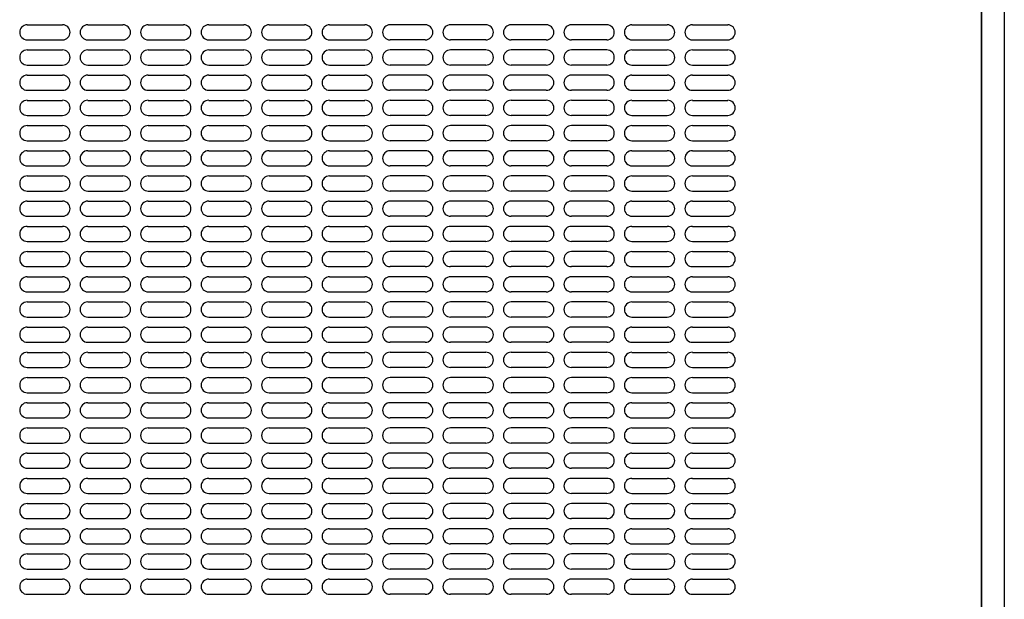
# Model space of a CAD drawing. Units: inches. Extents: x -7 to 94, y -5 to 168.
# Drawn here: x 13 to 25, y 54 to 62 of the extents above; entities that cross this region are included whole.
import ezdxf

# ---------------------------------------------------------------- set-up
doc = ezdxf.new("R2010")
doc.units = ezdxf.units.IN
doc.header["$MEASUREMENT"] = 0

msp = doc.modelspace()

# ---------------------------------------------------------------- linework, layer by layer
for p, q in [((25, 131.047), (25, 41.047)), ((24.719, 125), (24.719, 47.094)), ((24.719, 47.083), (24.719, 124.989)), ((12.882, 61.438), (13.319, 61.438)), ((13.632, 61.438), (14.069, 61.438)), ((14.382, 61.438), (14.819, 61.438)), ((15.132, 61.438), (15.569, 61.438)), ((15.882, 61.438), (16.319, 61.438)), ((16.632, 61.438), (17.069, 61.438)), ((17.819, 61.438), (17.382, 61.438)), ((18.569, 61.438), (18.132, 61.438)), ((19.319, 61.438), (18.882, 61.438)), ((20.069, 61.438), (19.632, 61.438)), ((20.382, 61.438), (20.819, 61.438)), ((21.132, 61.438), (21.569, 61.438)), ((12.882, 61.25), (13.319, 61.25)), ((13.632, 61.25), (14.069, 61.25)), ((14.382, 61.25), (14.819, 61.25)), ((15.132, 61.25), (15.569, 61.25)), ((15.882, 61.25), (16.319, 61.25)), ((16.632, 61.25), (17.069, 61.25)), ((17.819, 61.25), (17.382, 61.25)), ((18.569, 61.25), (18.132, 61.25)), ((19.319, 61.25), (18.882, 61.25)), ((20.069, 61.25), (19.632, 61.25)), ((20.382, 61.25), (20.819, 61.25)), ((21.132, 61.25), (21.569, 61.25)), ((12.882, 61.125), (13.319, 61.125)), ((13.632, 61.125), (14.069, 61.125)), ((14.382, 61.125), (14.819, 61.125)), ((15.132, 61.125), (15.569, 61.125)), ((15.882, 61.125), (16.319, 61.125)), ((16.632, 61.125), (17.069, 61.125)), ((17.819, 61.125), (17.382, 61.125)), ((18.569, 61.125), (18.132, 61.125)), ((19.319, 61.125), (18.882, 61.125)), ((20.069, 61.125), (19.632, 61.125)), ((20.382, 61.125), (20.819, 61.125)), ((21.132, 61.125), (21.569, 61.125)), ((12.882, 60.938), (13.319, 60.938)), ((13.632, 60.938), (14.069, 60.938)), ((14.382, 60.938), (14.819, 60.938)), ((15.132, 60.938), (15.569, 60.938)), ((15.882, 60.938), (16.319, 60.938)), ((16.632, 60.938), (17.069, 60.938)), ((17.819, 60.938), (17.382, 60.938)), ((18.569, 60.938), (18.132, 60.938)), ((19.319, 60.938), (18.882, 60.938)), ((20.069, 60.938), (19.632, 60.938)), ((20.382, 60.938), (20.819, 60.938)), ((21.132, 60.938), (21.569, 60.938)), ((12.882, 60.813), (13.319, 60.813)), ((13.632, 60.813), (14.069, 60.813)), ((14.382, 60.813), (14.819, 60.813)), ((15.132, 60.813), (15.569, 60.813)), ((15.882, 60.813), (16.319, 60.813)), ((16.632, 60.813), (17.069, 60.813)), ((17.819, 60.813), (17.382, 60.813)), ((18.569, 60.813), (18.132, 60.813)), ((19.319, 60.813), (18.882, 60.813)), ((20.069, 60.813), (19.632, 60.813)), ((20.382, 60.813), (20.819, 60.813)), ((21.132, 60.813), (21.569, 60.813)), ((12.882, 60.625), (13.319, 60.625)), ((13.632, 60.625), (14.069, 60.625)), ((14.382, 60.625), (14.819, 60.625)), ((15.132, 60.625), (15.569, 60.625)), ((15.882, 60.625), (16.319, 60.625)), ((16.632, 60.625), (17.069, 60.625)), ((17.819, 60.625), (17.382, 60.625)), ((18.569, 60.625), (18.132, 60.625)), ((19.319, 60.625), (18.882, 60.625)), ((20.069, 60.625), (19.632, 60.625)), ((20.382, 60.625), (20.819, 60.625)), ((21.132, 60.625), (21.569, 60.625)), ((12.882, 60.5), (13.319, 60.5)), ((13.632, 60.5), (14.069, 60.5)), ((14.382, 60.5), (14.819, 60.5)), ((15.132, 60.5), (15.569, 60.5)), ((15.882, 60.5), (16.319, 60.5)), ((16.632, 60.5), (17.069, 60.5)), ((17.819, 60.5), (17.382, 60.5)), ((18.569, 60.5), (18.132, 60.5)), ((19.319, 60.5), (18.882, 60.5)), ((20.069, 60.5), (19.632, 60.5)), ((20.382, 60.5), (20.819, 60.5)), ((21.132, 60.5), (21.569, 60.5)), ((12.882, 60.313), (13.319, 60.313)), ((13.632, 60.313), (14.069, 60.313)), ((14.382, 60.313), (14.819, 60.313)), ((15.132, 60.313), (15.569, 60.313)), ((15.882, 60.313), (16.319, 60.313)), ((16.632, 60.313), (17.069, 60.313)), ((17.819, 60.313), (17.382, 60.313)), ((18.569, 60.313), (18.132, 60.313)), ((19.319, 60.313), (18.882, 60.313)), ((20.069, 60.313), (19.632, 60.313)), ((20.382, 60.313), (20.819, 60.313)), ((21.132, 60.313), (21.569, 60.313)), ((12.882, 60.188), (13.319, 60.188)), ((13.632, 60.188), (14.069, 60.188)), ((14.382, 60.188), (14.819, 60.188)), ((15.132, 60.188), (15.569, 60.188)), ((15.882, 60.188), (16.319, 60.188)), ((16.632, 60.188), (17.069, 60.188)), ((17.819, 60.188), (17.382, 60.188)), ((18.569, 60.188), (18.132, 60.188)), ((19.319, 60.188), (18.882, 60.188)), ((20.069, 60.188), (19.632, 60.188)), ((20.382, 60.188), (20.819, 60.188)), ((21.132, 60.188), (21.569, 60.188)), ((12.882, 60), (13.319, 60)), ((13.632, 60), (14.069, 60)), ((14.382, 60), (14.819, 60)), ((15.132, 60), (15.569, 60)), ((15.882, 60), (16.319, 60)), ((16.632, 60), (17.069, 60)), ((17.819, 60), (17.382, 60)), ((18.569, 60), (18.132, 60)), ((19.319, 60), (18.882, 60)), ((20.069, 60), (19.632, 60)), ((20.382, 60), (20.819, 60)), ((21.132, 60), (21.569, 60)), ((12.882, 59.875), (13.319, 59.875)), ((13.632, 59.875), (14.069, 59.875)), ((14.382, 59.875), (14.819, 59.875)), ((15.132, 59.875), (15.569, 59.875)), ((15.882, 59.875), (16.319, 59.875)), ((16.632, 59.875), (17.069, 59.875)), ((17.819, 59.875), (17.382, 59.875)), ((18.569, 59.875), (18.132, 59.875)), ((19.319, 59.875), (18.882, 59.875)), ((20.069, 59.875), (19.632, 59.875)), ((20.382, 59.875), (20.819, 59.875)), ((21.132, 59.875), (21.569, 59.875)), ((12.882, 59.688), (13.319, 59.688)), ((13.632, 59.688), (14.069, 59.688)), ((14.382, 59.688), (14.819, 59.688)), ((15.132, 59.688), (15.569, 59.688)), ((15.882, 59.688), (16.319, 59.688)), ((16.632, 59.688), (17.069, 59.688)), ((17.819, 59.688), (17.382, 59.688)), ((18.569, 59.688), (18.132, 59.688)), ((19.319, 59.688), (18.882, 59.688)), ((20.069, 59.688), (19.632, 59.688)), ((20.382, 59.688), (20.819, 59.688)), ((21.132, 59.688), (21.569, 59.688)), ((12.882, 59.563), (13.319, 59.563)), ((13.632, 59.563), (14.069, 59.563)), ((14.382, 59.563), (14.819, 59.563)), ((15.132, 59.563), (15.569, 59.563)), ((15.882, 59.563), (16.319, 59.563)), ((16.632, 59.563), (17.069, 59.563)), ((17.819, 59.563), (17.382, 59.563)), ((18.569, 59.563), (18.132, 59.563)), ((19.319, 59.563), (18.882, 59.563)), ((20.069, 59.563), (19.632, 59.563)), ((20.382, 59.563), (20.819, 59.563)), ((21.132, 59.563), (21.569, 59.563)), ((12.882, 59.375), (13.319, 59.375)), ((13.632, 59.375), (14.069, 59.375)), ((14.382, 59.375), (14.819, 59.375)), ((15.132, 59.375), (15.569, 59.375)), ((15.882, 59.375), (16.319, 59.375)), ((16.632, 59.375), (17.069, 59.375)), ((17.819, 59.375), (17.382, 59.375)), ((18.569, 59.375), (18.132, 59.375)), ((19.319, 59.375), (18.882, 59.375)), ((20.069, 59.375), (19.632, 59.375)), ((20.382, 59.375), (20.819, 59.375)), ((21.132, 59.375), (21.569, 59.375)), ((12.882, 59.25), (13.319, 59.25)), ((13.632, 59.25), (14.069, 59.25)), ((14.382, 59.25), (14.819, 59.25)), ((15.132, 59.25), (15.569, 59.25)), ((15.882, 59.25), (16.319, 59.25)), ((16.632, 59.25), (17.069, 59.25)), ((17.819, 59.25), (17.382, 59.25)), ((18.569, 59.25), (18.132, 59.25)), ((19.319, 59.25), (18.882, 59.25)), ((20.069, 59.25), (19.632, 59.25)), ((20.382, 59.25), (20.819, 59.25)), ((21.132, 59.25), (21.569, 59.25)), ((12.882, 59.063), (13.319, 59.063)), ((13.632, 59.063), (14.069, 59.063)), ((14.382, 59.063), (14.819, 59.063)), ((15.132, 59.063), (15.569, 59.063)), ((15.882, 59.063), (16.319, 59.063)), ((16.632, 59.063), (17.069, 59.063)), ((17.819, 59.063), (17.382, 59.063)), ((18.569, 59.063), (18.132, 59.063)), ((19.319, 59.063), (18.882, 59.063)), ((20.069, 59.063), (19.632, 59.063)), ((20.382, 59.063), (20.819, 59.063)), ((21.132, 59.063), (21.569, 59.063)), ((12.882, 58.938), (13.319, 58.938)), ((13.632, 58.938), (14.069, 58.938)), ((14.382, 58.938), (14.819, 58.938)), ((15.132, 58.938), (15.569, 58.938)), ((15.882, 58.938), (16.319, 58.938)), ((16.632, 58.938), (17.069, 58.938)), ((17.819, 58.938), (17.382, 58.938)), ((18.569, 58.938), (18.132, 58.938)), ((19.319, 58.938), (18.882, 58.938)), ((20.069, 58.938), (19.632, 58.938)), ((20.382, 58.938), (20.819, 58.938)), ((21.132, 58.938), (21.569, 58.938)), ((12.882, 58.75), (13.319, 58.75)), ((13.632, 58.75), (14.069, 58.75)), ((14.382, 58.75), (14.819, 58.75)), ((15.132, 58.75), (15.569, 58.75)), ((15.882, 58.75), (16.319, 58.75)), ((16.632, 58.75), (17.069, 58.75)), ((17.819, 58.75), (17.382, 58.75)), ((18.569, 58.75), (18.132, 58.75)), ((19.319, 58.75), (18.882, 58.75)), ((20.069, 58.75), (19.632, 58.75)), ((20.382, 58.75), (20.819, 58.75)), ((21.132, 58.75), (21.569, 58.75)), ((12.882, 58.625), (13.319, 58.625)), ((13.632, 58.625), (14.069, 58.625)), ((14.382, 58.625), (14.819, 58.625)), ((15.132, 58.625), (15.569, 58.625)), ((15.882, 58.625), (16.319, 58.625)), ((16.632, 58.625), (17.069, 58.625)), ((17.819, 58.625), (17.382, 58.625)), ((18.569, 58.625), (18.132, 58.625)), ((19.319, 58.625), (18.882, 58.625)), ((20.069, 58.625), (19.632, 58.625)), ((20.382, 58.625), (20.819, 58.625)), ((21.132, 58.625), (21.569, 58.625)), ((12.882, 58.438), (13.319, 58.438)), ((13.632, 58.438), (14.069, 58.438)), ((14.382, 58.438), (14.819, 58.438)), ((15.132, 58.438), (15.569, 58.438)), ((15.882, 58.438), (16.319, 58.438)), ((16.632, 58.438), (17.069, 58.438)), ((17.819, 58.438), (17.382, 58.438)), ((18.569, 58.438), (18.132, 58.438)), ((19.319, 58.438), (18.882, 58.438)), ((20.069, 58.438), (19.632, 58.438)), ((20.382, 58.438), (20.819, 58.438)), ((21.132, 58.438), (21.569, 58.438)), ((12.882, 58.313), (13.319, 58.313)), ((13.632, 58.313), (14.069, 58.313)), ((14.382, 58.313), (14.819, 58.313)), ((15.132, 58.313), (15.569, 58.313)), ((15.882, 58.313), (16.319, 58.313)), ((16.632, 58.313), (17.069, 58.313)), ((17.819, 58.313), (17.382, 58.313)), ((18.569, 58.313), (18.132, 58.313)), ((19.319, 58.313), (18.882, 58.313)), ((20.069, 58.313), (19.632, 58.313)), ((20.382, 58.313), (20.819, 58.313)), ((21.132, 58.313), (21.569, 58.313)), ((12.882, 58.125), (13.319, 58.125)), ((13.632, 58.125), (14.069, 58.125)), ((14.382, 58.125), (14.819, 58.125)), ((15.132, 58.125), (15.569, 58.125)), ((15.882, 58.125), (16.319, 58.125)), ((16.632, 58.125), (17.069, 58.125)), ((17.819, 58.125), (17.382, 58.125)), ((18.569, 58.125), (18.132, 58.125)), ((19.319, 58.125), (18.882, 58.125)), ((20.069, 58.125), (19.632, 58.125)), ((20.382, 58.125), (20.819, 58.125)), ((21.132, 58.125), (21.569, 58.125)), ((12.882, 58), (13.319, 58)), ((13.632, 58), (14.069, 58)), ((14.382, 58), (14.819, 58)), ((15.132, 58), (15.569, 58)), ((15.882, 58), (16.319, 58)), ((16.632, 58), (17.069, 58)), ((17.819, 58), (17.382, 58)), ((18.569, 58), (18.132, 58)), ((19.319, 58), (18.882, 58)), ((20.069, 58), (19.632, 58)), ((20.382, 58), (20.819, 58)), ((21.132, 58), (21.569, 58)), ((12.882, 57.813), (13.319, 57.813)), ((13.632, 57.813), (14.069, 57.813)), ((14.382, 57.813), (14.819, 57.813)), ((15.132, 57.813), (15.569, 57.813)), ((15.882, 57.813), (16.319, 57.813)), ((16.632, 57.813), (17.069, 57.813)), ((17.819, 57.813), (17.382, 57.813)), ((18.569, 57.813), (18.132, 57.813)), ((19.319, 57.813), (18.882, 57.813)), ((20.069, 57.813), (19.632, 57.813)), ((20.382, 57.813), (20.819, 57.813)), ((21.132, 57.813), (21.569, 57.813)), ((12.882, 57.688), (13.319, 57.688)), ((13.632, 57.688), (14.069, 57.688)), ((14.382, 57.688), (14.819, 57.688)), ((15.132, 57.688), (15.569, 57.688)), ((15.882, 57.688), (16.319, 57.688)), ((16.632, 57.688), (17.069, 57.688)), ((17.819, 57.688), (17.382, 57.688)), ((18.569, 57.688), (18.132, 57.688)), ((19.319, 57.688), (18.882, 57.688)), ((20.069, 57.688), (19.632, 57.688)), ((20.382, 57.688), (20.819, 57.688)), ((21.132, 57.688), (21.569, 57.688)), ((12.882, 57.5), (13.319, 57.5)), ((13.632, 57.5), (14.069, 57.5)), ((14.382, 57.5), (14.819, 57.5)), ((15.132, 57.5), (15.569, 57.5)), ((15.882, 57.5), (16.319, 57.5)), ((16.632, 57.5), (17.069, 57.5)), ((17.819, 57.5), (17.382, 57.5)), ((18.569, 57.5), (18.132, 57.5)), ((19.319, 57.5), (18.882, 57.5)), ((20.069, 57.5), (19.632, 57.5)), ((20.382, 57.5), (20.819, 57.5)), ((21.132, 57.5), (21.569, 57.5)), ((12.882, 57.375), (13.319, 57.375)), ((13.632, 57.375), (14.069, 57.375)), ((14.382, 57.375), (14.819, 57.375)), ((15.132, 57.375), (15.569, 57.375)), ((15.882, 57.375), (16.319, 57.375)), ((16.632, 57.375), (17.069, 57.375)), ((17.819, 57.375), (17.382, 57.375)), ((18.569, 57.375), (18.132, 57.375)), ((19.319, 57.375), (18.882, 57.375)), ((20.069, 57.375), (19.632, 57.375)), ((20.382, 57.375), (20.819, 57.375)), ((21.132, 57.375), (21.569, 57.375)), ((12.882, 57.188), (13.319, 57.188)), ((13.632, 57.188), (14.069, 57.188)), ((14.382, 57.188), (14.819, 57.188)), ((15.132, 57.188), (15.569, 57.188)), ((15.882, 57.188), (16.319, 57.188)), ((16.632, 57.188), (17.069, 57.188)), ((17.819, 57.188), (17.382, 57.188)), ((18.569, 57.188), (18.132, 57.188)), ((19.319, 57.188), (18.882, 57.188)), ((20.069, 57.188), (19.632, 57.188)), ((20.382, 57.188), (20.819, 57.188)), ((21.132, 57.188), (21.569, 57.188)), ((12.882, 57.063), (13.319, 57.063)), ((13.632, 57.063), (14.069, 57.063)), ((14.382, 57.063), (14.819, 57.063)), ((15.132, 57.063), (15.569, 57.063)), ((15.882, 57.063), (16.319, 57.063)), ((16.632, 57.063), (17.069, 57.063)), ((17.819, 57.063), (17.382, 57.063)), ((18.569, 57.063), (18.132, 57.063)), ((19.319, 57.063), (18.882, 57.063)), ((20.069, 57.063), (19.632, 57.063)), ((20.382, 57.063), (20.819, 57.063)), ((21.132, 57.063), (21.569, 57.063)), ((12.882, 56.875), (13.319, 56.875)), ((13.632, 56.875), (14.069, 56.875)), ((14.382, 56.875), (14.819, 56.875)), ((15.132, 56.875), (15.569, 56.875)), ((15.882, 56.875), (16.319, 56.875)), ((16.632, 56.875), (17.069, 56.875)), ((17.819, 56.875), (17.382, 56.875)), ((18.569, 56.875), (18.132, 56.875)), ((19.319, 56.875), (18.882, 56.875)), ((20.069, 56.875), (19.632, 56.875)), ((20.382, 56.875), (20.819, 56.875)), ((21.132, 56.875), (21.569, 56.875)), ((12.882, 56.75), (13.319, 56.75)), ((13.632, 56.75), (14.069, 56.75)), ((14.382, 56.75), (14.819, 56.75)), ((15.132, 56.75), (15.569, 56.75)), ((15.882, 56.75), (16.319, 56.75)), ((16.632, 56.75), (17.069, 56.75)), ((17.819, 56.75), (17.382, 56.75)), ((18.569, 56.75), (18.132, 56.75)), ((19.319, 56.75), (18.882, 56.75)), ((20.069, 56.75), (19.632, 56.75)), ((20.382, 56.75), (20.819, 56.75)), ((21.132, 56.75), (21.569, 56.75)), ((12.882, 56.563), (13.319, 56.563)), ((13.632, 56.563), (14.069, 56.563)), ((14.382, 56.563), (14.819, 56.563)), ((15.132, 56.563), (15.569, 56.563)), ((15.882, 56.563), (16.319, 56.563)), ((16.632, 56.563), (17.069, 56.563)), ((17.819, 56.563), (17.382, 56.563)), ((18.569, 56.563), (18.132, 56.563)), ((19.319, 56.563), (18.882, 56.563)), ((20.069, 56.563), (19.632, 56.563)), ((20.382, 56.563), (20.819, 56.563)), ((21.132, 56.563), (21.569, 56.563)), ((12.882, 56.438), (13.319, 56.438)), ((13.632, 56.438), (14.069, 56.438)), ((14.382, 56.438), (14.819, 56.438)), ((15.132, 56.438), (15.569, 56.438)), ((15.882, 56.438), (16.319, 56.438)), ((16.632, 56.438), (17.069, 56.438)), ((17.819, 56.438), (17.382, 56.438)), ((18.569, 56.438), (18.132, 56.438)), ((19.319, 56.438), (18.882, 56.438)), ((20.069, 56.438), (19.632, 56.438)), ((20.382, 56.438), (20.819, 56.438)), ((21.132, 56.438), (21.569, 56.438)), ((12.882, 56.25), (13.319, 56.25)), ((13.632, 56.25), (14.069, 56.25)), ((14.382, 56.25), (14.819, 56.25)), ((15.132, 56.25), (15.569, 56.25)), ((15.882, 56.25), (16.319, 56.25)), ((16.632, 56.25), (17.069, 56.25)), ((17.819, 56.25), (17.382, 56.25)), ((18.569, 56.25), (18.132, 56.25)), ((19.319, 56.25), (18.882, 56.25)), ((20.069, 56.25), (19.632, 56.25)), ((20.382, 56.25), (20.819, 56.25)), ((21.132, 56.25), (21.569, 56.25)), ((12.882, 56.125), (13.319, 56.125)), ((13.632, 56.125), (14.069, 56.125)), ((14.382, 56.125), (14.819, 56.125)), ((15.132, 56.125), (15.569, 56.125)), ((15.882, 56.125), (16.319, 56.125)), ((16.632, 56.125), (17.069, 56.125)), ((17.819, 56.125), (17.382, 56.125)), ((18.569, 56.125), (18.132, 56.125)), ((19.319, 56.125), (18.882, 56.125)), ((20.069, 56.125), (19.632, 56.125)), ((20.382, 56.125), (20.819, 56.125)), ((21.132, 56.125), (21.569, 56.125)), ((12.882, 55.938), (13.319, 55.938)), ((13.632, 55.938), (14.069, 55.938)), ((14.382, 55.938), (14.819, 55.938)), ((15.132, 55.938), (15.569, 55.938)), ((15.882, 55.938), (16.319, 55.938)), ((16.632, 55.938), (17.069, 55.938)), ((17.819, 55.938), (17.382, 55.938)), ((18.569, 55.938), (18.132, 55.938)), ((19.319, 55.938), (18.882, 55.938)), ((20.069, 55.938), (19.632, 55.938)), ((20.382, 55.938), (20.819, 55.938)), ((21.132, 55.938), (21.569, 55.938)), ((12.882, 55.813), (13.319, 55.813)), ((13.632, 55.813), (14.069, 55.813)), ((14.382, 55.813), (14.819, 55.813)), ((15.132, 55.813), (15.569, 55.813)), ((15.882, 55.813), (16.319, 55.813)), ((16.632, 55.813), (17.069, 55.813)), ((17.819, 55.813), (17.382, 55.813)), ((18.569, 55.813), (18.132, 55.813)), ((19.319, 55.813), (18.882, 55.813)), ((20.069, 55.813), (19.632, 55.813)), ((20.382, 55.813), (20.819, 55.813)), ((21.132, 55.813), (21.569, 55.813)), ((12.882, 55.625), (13.319, 55.625)), ((13.632, 55.625), (14.069, 55.625)), ((14.382, 55.625), (14.819, 55.625)), ((15.132, 55.625), (15.569, 55.625)), ((15.882, 55.625), (16.319, 55.625)), ((16.632, 55.625), (17.069, 55.625)), ((17.819, 55.625), (17.382, 55.625)), ((18.569, 55.625), (18.132, 55.625)), ((19.319, 55.625), (18.882, 55.625)), ((20.069, 55.625), (19.632, 55.625)), ((20.382, 55.625), (20.819, 55.625)), ((21.132, 55.625), (21.569, 55.625)), ((12.882, 55.5), (13.319, 55.5)), ((13.632, 55.5), (14.069, 55.5)), ((14.382, 55.5), (14.819, 55.5)), ((15.132, 55.5), (15.569, 55.5)), ((15.882, 55.5), (16.319, 55.5)), ((16.632, 55.5), (17.069, 55.5)), ((17.819, 55.5), (17.382, 55.5)), ((18.569, 55.5), (18.132, 55.5)), ((19.319, 55.5), (18.882, 55.5)), ((20.069, 55.5), (19.632, 55.5)), ((20.382, 55.5), (20.819, 55.5)), ((21.132, 55.5), (21.569, 55.5)), ((12.882, 55.313), (13.319, 55.313)), ((13.632, 55.313), (14.069, 55.313)), ((14.382, 55.313), (14.819, 55.313)), ((15.132, 55.313), (15.569, 55.313)), ((15.882, 55.313), (16.319, 55.313)), ((16.632, 55.313), (17.069, 55.313)), ((17.819, 55.313), (17.382, 55.313)), ((18.569, 55.313), (18.132, 55.313)), ((19.319, 55.313), (18.882, 55.313)), ((20.069, 55.313), (19.632, 55.313)), ((20.382, 55.313), (20.819, 55.313)), ((21.132, 55.313), (21.569, 55.313)), ((12.882, 55.188), (13.319, 55.188)), ((13.632, 55.188), (14.069, 55.188)), ((14.382, 55.188), (14.819, 55.188)), ((15.132, 55.188), (15.569, 55.188)), ((15.882, 55.188), (16.319, 55.188)), ((16.632, 55.188), (17.069, 55.188)), ((17.819, 55.188), (17.382, 55.188)), ((18.569, 55.188), (18.132, 55.188)), ((19.319, 55.188), (18.882, 55.188)), ((20.069, 55.188), (19.632, 55.188)), ((20.382, 55.188), (20.819, 55.188)), ((21.132, 55.188), (21.569, 55.188)), ((12.882, 55), (13.319, 55)), ((13.632, 55), (14.069, 55)), ((14.382, 55), (14.819, 55)), ((15.132, 55), (15.569, 55)), ((15.882, 55), (16.319, 55)), ((16.632, 55), (17.069, 55)), ((17.819, 55), (17.382, 55)), ((18.569, 55), (18.132, 55)), ((19.319, 55), (18.882, 55)), ((20.069, 55), (19.632, 55)), ((20.382, 55), (20.819, 55)), ((21.132, 55), (21.569, 55)), ((12.882, 54.875), (13.319, 54.875)), ((13.632, 54.875), (14.069, 54.875)), ((14.382, 54.875), (14.819, 54.875)), ((15.132, 54.875), (15.569, 54.875)), ((15.882, 54.875), (16.319, 54.875)), ((16.632, 54.875), (17.069, 54.875)), ((17.819, 54.875), (17.382, 54.875)), ((18.569, 54.875), (18.132, 54.875)), ((19.319, 54.875), (18.882, 54.875)), ((20.069, 54.875), (19.632, 54.875)), ((20.382, 54.875), (20.819, 54.875)), ((21.132, 54.875), (21.569, 54.875)), ((12.882, 54.688), (13.319, 54.688)), ((13.632, 54.688), (14.069, 54.688)), ((14.382, 54.688), (14.819, 54.688)), ((15.132, 54.688), (15.569, 54.688)), ((15.882, 54.688), (16.319, 54.688)), ((16.632, 54.688), (17.069, 54.688)), ((17.819, 54.688), (17.382, 54.688)), ((18.569, 54.688), (18.132, 54.688)), ((19.319, 54.688), (18.882, 54.688)), ((20.069, 54.688), (19.632, 54.688)), ((20.382, 54.688), (20.819, 54.688)), ((21.132, 54.688), (21.569, 54.688)), ((12.882, 54.563), (13.319, 54.563)), ((13.632, 54.563), (14.069, 54.563)), ((14.382, 54.563), (14.819, 54.563)), ((15.132, 54.563), (15.569, 54.563)), ((15.882, 54.563), (16.319, 54.563)), ((16.632, 54.563), (17.069, 54.563)), ((17.819, 54.563), (17.382, 54.563)), ((18.569, 54.563), (18.132, 54.563)), ((19.319, 54.563), (18.882, 54.563)), ((20.069, 54.563), (19.632, 54.563)), ((20.382, 54.563), (20.819, 54.563)), ((21.132, 54.563), (21.569, 54.563)), ((12.882, 54.375), (13.319, 54.375)), ((13.632, 54.375), (14.069, 54.375)), ((14.382, 54.375), (14.819, 54.375)), ((15.132, 54.375), (15.569, 54.375)), ((15.882, 54.375), (16.319, 54.375)), ((16.632, 54.375), (17.069, 54.375)), ((17.819, 54.375), (17.382, 54.375)), ((18.569, 54.375), (18.132, 54.375)), ((19.319, 54.375), (18.882, 54.375)), ((20.069, 54.375), (19.632, 54.375)), ((20.382, 54.375), (20.819, 54.375)), ((21.132, 54.375), (21.569, 54.375))]:
    msp.add_line(p, q)
for centre, start, end in [((12.882, 61.344), 90, 270), ((13.319, 61.344), 270, 90), ((13.632, 61.344), 90, 270), ((14.069, 61.344), 270, 90), ((14.382, 61.344), 90, 270), ((14.819, 61.344), 270, 90), ((15.132, 61.344), 90, 270), ((15.569, 61.344), 270, 90), ((15.882, 61.344), 90, 270), ((16.319, 61.344), 270, 90), ((16.632, 61.344), 90, 270), ((17.069, 61.344), 270, 90), ((17.382, 61.344), 90, 270), ((17.819, 61.344), 270, 90), ((18.132, 61.344), 90, 270), ((18.569, 61.344), 270, 90), ((18.882, 61.344), 90, 270), ((19.319, 61.344), 270, 90), ((19.632, 61.344), 90, 270), ((20.069, 61.344), 270, 90), ((20.382, 61.344), 90, 270), ((20.819, 61.344), 270, 90), ((21.132, 61.344), 90, 270), ((21.569, 61.344), 270, 90), ((12.882, 61.032), 90, 270), ((13.319, 61.032), 270, 90), ((13.632, 61.032), 90, 270), ((14.069, 61.032), 270, 90), ((14.382, 61.032), 90, 270), ((14.819, 61.032), 270, 90), ((15.132, 61.032), 90, 270), ((15.569, 61.032), 270, 90), ((15.882, 61.032), 90, 270), ((16.319, 61.032), 270, 90), ((16.632, 61.032), 90, 270), ((17.069, 61.032), 270, 90), ((17.382, 61.032), 90, 270), ((17.819, 61.032), 270, 90), ((18.132, 61.032), 90, 270), ((18.569, 61.032), 270, 90), ((18.882, 61.032), 90, 270), ((19.319, 61.032), 270, 90), ((19.632, 61.032), 90, 270), ((20.069, 61.032), 270, 90), ((20.382, 61.032), 90, 270), ((20.819, 61.032), 270, 90), ((21.132, 61.032), 90, 270), ((21.569, 61.032), 270, 90), ((12.882, 60.719), 90, 270), ((13.319, 60.719), 270, 90), ((13.632, 60.719), 90, 270), ((14.069, 60.719), 270, 90), ((14.382, 60.719), 90, 270), ((14.819, 60.719), 270, 90), ((15.132, 60.719), 90, 270), ((15.569, 60.719), 270, 90), ((15.882, 60.719), 90, 270), ((16.319, 60.719), 270, 90), ((16.632, 60.719), 90, 270), ((17.069, 60.719), 270, 90), ((17.382, 60.719), 90, 270), ((17.819, 60.719), 270, 90), ((18.132, 60.719), 90, 270), ((18.569, 60.719), 270, 90), ((18.882, 60.719), 90, 270), ((19.319, 60.719), 270, 90), ((19.632, 60.719), 90, 270), ((20.069, 60.719), 270, 90), ((20.382, 60.719), 90, 270), ((20.819, 60.719), 270, 90), ((21.132, 60.719), 90, 270), ((21.569, 60.719), 270, 90), ((12.882, 60.407), 90, 270), ((13.319, 60.407), 270, 90), ((13.632, 60.407), 90, 270), ((14.069, 60.407), 270, 90), ((14.382, 60.407), 90, 270), ((14.819, 60.407), 270, 90), ((15.132, 60.407), 90, 270), ((15.569, 60.407), 270, 90), ((15.882, 60.407), 90, 270), ((16.319, 60.407), 270, 90), ((16.632, 60.407), 90, 270), ((17.069, 60.407), 270, 90), ((17.382, 60.407), 90, 270), ((17.819, 60.407), 270, 90), ((18.132, 60.407), 90, 270), ((18.569, 60.407), 270, 90), ((18.882, 60.407), 90, 270), ((19.319, 60.407), 270, 90), ((19.632, 60.407), 90, 270), ((20.069, 60.407), 270, 90), ((20.382, 60.407), 90, 270), ((20.819, 60.407), 270, 90), ((21.132, 60.407), 90, 270), ((21.569, 60.407), 270, 90), ((12.882, 60.094), 90, 270), ((13.319, 60.094), 270, 90), ((13.632, 60.094), 90, 270), ((14.069, 60.094), 270, 90), ((14.382, 60.094), 90, 270), ((14.819, 60.094), 270, 90), ((15.132, 60.094), 90, 270), ((15.569, 60.094), 270, 90), ((15.882, 60.094), 90, 270), ((16.319, 60.094), 270, 90), ((16.632, 60.094), 90, 270), ((17.069, 60.094), 270, 90), ((17.382, 60.094), 90, 270), ((17.819, 60.094), 270, 90), ((18.132, 60.094), 90, 270), ((18.569, 60.094), 270, 90), ((18.882, 60.094), 90, 270), ((19.319, 60.094), 270, 90), ((19.632, 60.094), 90, 270), ((20.069, 60.094), 270, 90), ((20.382, 60.094), 90, 270), ((20.819, 60.094), 270, 90), ((21.132, 60.094), 90, 270), ((21.569, 60.094), 270, 90), ((12.882, 59.782), 90, 270), ((13.319, 59.782), 270, 90), ((13.632, 59.782), 90, 270), ((14.069, 59.782), 270, 90), ((14.382, 59.782), 90, 270), ((14.819, 59.782), 270, 90), ((15.132, 59.782), 90, 270), ((15.569, 59.782), 270, 90), ((15.882, 59.782), 90, 270), ((16.319, 59.782), 270, 90), ((16.632, 59.782), 90, 270), ((17.069, 59.782), 270, 90), ((17.382, 59.782), 90, 270), ((17.819, 59.782), 270, 90), ((18.132, 59.782), 90, 270), ((18.569, 59.782), 270, 90), ((18.882, 59.782), 90, 270), ((19.319, 59.782), 270, 90), ((19.632, 59.782), 90, 270), ((20.069, 59.782), 270, 90), ((20.382, 59.782), 90, 270), ((20.819, 59.782), 270, 90), ((21.132, 59.782), 90, 270), ((21.569, 59.782), 270, 90), ((12.882, 59.469), 90, 270), ((13.319, 59.469), 270, 90), ((13.632, 59.469), 90, 270), ((14.069, 59.469), 270, 90), ((14.382, 59.469), 90, 270), ((14.819, 59.469), 270, 90), ((15.132, 59.469), 90, 270), ((15.569, 59.469), 270, 90), ((15.882, 59.469), 90, 270), ((16.319, 59.469), 270, 90), ((16.632, 59.469), 90, 270), ((17.069, 59.469), 270, 90), ((17.382, 59.469), 90, 270), ((17.819, 59.469), 270, 90), ((18.132, 59.469), 90, 270), ((18.569, 59.469), 270, 90), ((18.882, 59.469), 90, 270), ((19.319, 59.469), 270, 90), ((19.632, 59.469), 90, 270), ((20.069, 59.469), 270, 90), ((20.382, 59.469), 90, 270), ((20.819, 59.469), 270, 90), ((21.132, 59.469), 90, 270), ((21.569, 59.469), 270, 90), ((12.882, 59.157), 90, 270), ((13.319, 59.157), 270, 90), ((13.632, 59.157), 90, 270), ((14.069, 59.157), 270, 90), ((14.382, 59.157), 90, 270), ((14.819, 59.157), 270, 90), ((15.132, 59.157), 90, 270), ((15.569, 59.157), 270, 90), ((15.882, 59.157), 90, 270), ((16.319, 59.157), 270, 90), ((16.632, 59.157), 90, 270), ((17.069, 59.157), 270, 90), ((17.382, 59.157), 90, 270), ((17.819, 59.157), 270, 90), ((18.132, 59.157), 90, 270), ((18.569, 59.157), 270, 90), ((18.882, 59.157), 90, 270), ((19.319, 59.157), 270, 90), ((19.632, 59.157), 90, 270), ((20.069, 59.157), 270, 90), ((20.382, 59.157), 90, 270), ((20.819, 59.157), 270, 90), ((21.132, 59.157), 90, 270), ((21.569, 59.157), 270, 90), ((12.882, 58.844), 90, 270), ((13.319, 58.844), 270, 90), ((13.632, 58.844), 90, 270), ((14.069, 58.844), 270, 90), ((14.382, 58.844), 90, 270), ((14.819, 58.844), 270, 90), ((15.132, 58.844), 90, 270), ((15.569, 58.844), 270, 90), ((15.882, 58.844), 90, 270), ((16.319, 58.844), 270, 90), ((16.632, 58.844), 90, 270), ((17.069, 58.844), 270, 90), ((17.382, 58.844), 90, 270), ((17.819, 58.844), 270, 90), ((18.132, 58.844), 90, 270), ((18.569, 58.844), 270, 90), ((18.882, 58.844), 90, 270), ((19.319, 58.844), 270, 90), ((19.632, 58.844), 90, 270), ((20.069, 58.844), 270, 90), ((20.382, 58.844), 90, 270), ((20.819, 58.844), 270, 90), ((21.132, 58.844), 90, 270), ((21.569, 58.844), 270, 90), ((12.882, 58.532), 90, 270), ((13.319, 58.532), 270, 90), ((13.632, 58.532), 90, 270), ((14.069, 58.532), 270, 90), ((14.382, 58.532), 90, 270), ((14.819, 58.532), 270, 90), ((15.132, 58.532), 90, 270), ((15.569, 58.532), 270, 90), ((15.882, 58.532), 90, 270), ((16.319, 58.532), 270, 90), ((16.632, 58.532), 90, 270), ((17.069, 58.532), 270, 90), ((17.382, 58.532), 90, 270), ((17.819, 58.532), 270, 90), ((18.132, 58.532), 90, 270), ((18.569, 58.532), 270, 90), ((18.882, 58.532), 90, 270), ((19.319, 58.532), 270, 90), ((19.632, 58.532), 90, 270), ((20.069, 58.532), 270, 90), ((20.382, 58.532), 90, 270), ((20.819, 58.532), 270, 90), ((21.132, 58.532), 90, 270), ((21.569, 58.532), 270, 90), ((12.882, 58.219), 90, 270), ((13.319, 58.219), 270, 90), ((13.632, 58.219), 90, 270), ((14.069, 58.219), 270, 90), ((14.382, 58.219), 90, 270), ((14.819, 58.219), 270, 90), ((15.132, 58.219), 90, 270), ((15.569, 58.219), 270, 90), ((15.882, 58.219), 90, 270), ((16.319, 58.219), 270, 90), ((16.632, 58.219), 90, 270), ((17.069, 58.219), 270, 90), ((17.382, 58.219), 90, 270), ((17.819, 58.219), 270, 90), ((18.132, 58.219), 90, 270), ((18.569, 58.219), 270, 90), ((18.882, 58.219), 90, 270), ((19.319, 58.219), 270, 90), ((19.632, 58.219), 90, 270), ((20.069, 58.219), 270, 90), ((20.382, 58.219), 90, 270), ((20.819, 58.219), 270, 90), ((21.132, 58.219), 90, 270), ((21.569, 58.219), 270, 90), ((12.882, 57.907), 90, 270), ((13.319, 57.907), 270, 90), ((13.632, 57.907), 90, 270), ((14.069, 57.907), 270, 90), ((14.382, 57.907), 90, 270), ((14.819, 57.907), 270, 90), ((15.132, 57.907), 90, 270), ((15.569, 57.907), 270, 90), ((15.882, 57.907), 90, 270), ((16.319, 57.907), 270, 90), ((16.632, 57.907), 90, 270), ((17.069, 57.907), 270, 90), ((17.382, 57.907), 90, 270), ((17.819, 57.907), 270, 90), ((18.132, 57.907), 90, 270), ((18.569, 57.907), 270, 90), ((18.882, 57.907), 90, 270), ((19.319, 57.907), 270, 90), ((19.632, 57.907), 90, 270), ((20.069, 57.907), 270, 90), ((20.382, 57.907), 90, 270), ((20.819, 57.907), 270, 90), ((21.132, 57.907), 90, 270), ((21.569, 57.907), 270, 90), ((12.882, 57.594), 90, 270), ((13.319, 57.594), 270, 90), ((13.632, 57.594), 90, 270), ((14.069, 57.594), 270, 90), ((14.382, 57.594), 90, 270), ((14.819, 57.594), 270, 90), ((15.132, 57.594), 90, 270), ((15.569, 57.594), 270, 90), ((15.882, 57.594), 90, 270), ((16.319, 57.594), 270, 90), ((16.632, 57.594), 90, 270), ((17.069, 57.594), 270, 90), ((17.382, 57.594), 90, 270), ((17.819, 57.594), 270, 90), ((18.132, 57.594), 90, 270), ((18.569, 57.594), 270, 90), ((18.882, 57.594), 90, 270), ((19.319, 57.594), 270, 90), ((19.632, 57.594), 90, 270), ((20.069, 57.594), 270, 90), ((20.382, 57.594), 90, 270), ((20.819, 57.594), 270, 90), ((21.132, 57.594), 90, 270), ((21.569, 57.594), 270, 90), ((12.882, 57.282), 90, 270), ((13.319, 57.282), 270, 90), ((13.632, 57.282), 90, 270), ((14.069, 57.282), 270, 90), ((14.382, 57.282), 90, 270), ((14.819, 57.282), 270, 90), ((15.132, 57.282), 90, 270), ((15.569, 57.282), 270, 90), ((15.882, 57.282), 90, 270), ((16.319, 57.282), 270, 90), ((16.632, 57.282), 90, 270), ((17.069, 57.282), 270, 90), ((17.382, 57.282), 90, 270), ((17.819, 57.282), 270, 90), ((18.132, 57.282), 90, 270), ((18.569, 57.282), 270, 90), ((18.882, 57.282), 90, 270), ((19.319, 57.282), 270, 90), ((19.632, 57.282), 90, 270), ((20.069, 57.282), 270, 90), ((20.382, 57.282), 90, 270), ((20.819, 57.282), 270, 90), ((21.132, 57.282), 90, 270), ((21.569, 57.282), 270, 90), ((12.882, 56.969), 90, 270), ((13.319, 56.969), 270, 90), ((13.632, 56.969), 90, 270), ((14.069, 56.969), 270, 90), ((14.382, 56.969), 90, 270), ((14.819, 56.969), 270, 90), ((15.132, 56.969), 90, 270), ((15.569, 56.969), 270, 90), ((15.882, 56.969), 90, 270), ((16.319, 56.969), 270, 90), ((16.632, 56.969), 90, 270), ((17.069, 56.969), 270, 90), ((17.382, 56.969), 90, 270), ((17.819, 56.969), 270, 90), ((18.132, 56.969), 90, 270), ((18.569, 56.969), 270, 90), ((18.882, 56.969), 90, 270), ((19.319, 56.969), 270, 90), ((19.632, 56.969), 90, 270), ((20.069, 56.969), 270, 90), ((20.382, 56.969), 90, 270), ((20.819, 56.969), 270, 90), ((21.132, 56.969), 90, 270), ((21.569, 56.969), 270, 90), ((12.882, 56.657), 90, 270), ((13.319, 56.657), 270, 90), ((13.632, 56.657), 90, 270), ((14.069, 56.657), 270, 90), ((14.382, 56.657), 90, 270), ((14.819, 56.657), 270, 90), ((15.132, 56.657), 90, 270), ((15.569, 56.657), 270, 90), ((15.882, 56.657), 90, 270), ((16.319, 56.657), 270, 90), ((16.632, 56.657), 90, 270), ((17.069, 56.657), 270, 90), ((17.382, 56.657), 90, 270), ((17.819, 56.657), 270, 90), ((18.132, 56.657), 90, 270), ((18.569, 56.657), 270, 90), ((18.882, 56.657), 90, 270), ((19.319, 56.657), 270, 90), ((19.632, 56.657), 90, 270), ((20.069, 56.657), 270, 90), ((20.382, 56.657), 90, 270), ((20.819, 56.657), 270, 90), ((21.132, 56.657), 90, 270), ((21.569, 56.657), 270, 90), ((12.882, 56.344), 90, 270), ((13.319, 56.344), 270, 90), ((13.632, 56.344), 90, 270), ((14.069, 56.344), 270, 90), ((14.382, 56.344), 90, 270), ((14.819, 56.344), 270, 90), ((15.132, 56.344), 90, 270), ((15.569, 56.344), 270, 90), ((15.882, 56.344), 90, 270), ((16.319, 56.344), 270, 90), ((16.632, 56.344), 90, 270), ((17.069, 56.344), 270, 90), ((17.382, 56.344), 90, 270), ((17.819, 56.344), 270, 90), ((18.132, 56.344), 90, 270), ((18.569, 56.344), 270, 90), ((18.882, 56.344), 90, 270), ((19.319, 56.344), 270, 90), ((19.632, 56.344), 90, 270), ((20.069, 56.344), 270, 90), ((20.382, 56.344), 90, 270), ((20.819, 56.344), 270, 90), ((21.132, 56.344), 90, 270), ((21.569, 56.344), 270, 90), ((12.882, 56.032), 90, 270), ((13.319, 56.032), 270, 90), ((13.632, 56.032), 90, 270), ((14.069, 56.032), 270, 90), ((14.382, 56.032), 90, 270), ((14.819, 56.032), 270, 90), ((15.132, 56.032), 90, 270), ((15.569, 56.032), 270, 90), ((15.882, 56.032), 90, 270), ((16.319, 56.032), 270, 90), ((16.632, 56.032), 90, 270), ((17.069, 56.032), 270, 90), ((17.382, 56.032), 90, 270), ((17.819, 56.032), 270, 90), ((18.132, 56.032), 90, 270), ((18.569, 56.032), 270, 90), ((18.882, 56.032), 90, 270), ((19.319, 56.032), 270, 90), ((19.632, 56.032), 90, 270), ((20.069, 56.032), 270, 90), ((20.382, 56.032), 90, 270), ((20.819, 56.032), 270, 90), ((21.132, 56.032), 90, 270), ((21.569, 56.032), 270, 90), ((12.882, 55.719), 90, 270), ((13.319, 55.719), 270, 90), ((13.632, 55.719), 90, 270), ((14.069, 55.719), 270, 90), ((14.382, 55.719), 90, 270), ((14.819, 55.719), 270, 90), ((15.132, 55.719), 90, 270), ((15.569, 55.719), 270, 90), ((15.882, 55.719), 90, 270), ((16.319, 55.719), 270, 90), ((16.632, 55.719), 90, 270), ((17.069, 55.719), 270, 90), ((17.382, 55.719), 90, 270), ((17.819, 55.719), 270, 90), ((18.132, 55.719), 90, 270), ((18.569, 55.719), 270, 90), ((18.882, 55.719), 90, 270), ((19.319, 55.719), 270, 90), ((19.632, 55.719), 90, 270), ((20.069, 55.719), 270, 90), ((20.382, 55.719), 90, 270), ((20.819, 55.719), 270, 90), ((21.132, 55.719), 90, 270), ((21.569, 55.719), 270, 90), ((12.882, 55.407), 90, 270), ((13.319, 55.407), 270, 90), ((13.632, 55.407), 90, 270), ((14.069, 55.407), 270, 90), ((14.382, 55.407), 90, 270), ((14.819, 55.407), 270, 90), ((15.132, 55.407), 90, 270), ((15.569, 55.407), 270, 90), ((15.882, 55.407), 90, 270), ((16.319, 55.407), 270, 90), ((16.632, 55.407), 90, 270), ((17.069, 55.407), 270, 90), ((17.382, 55.407), 90, 270), ((17.819, 55.407), 270, 90), ((18.132, 55.407), 90, 270), ((18.569, 55.407), 270, 90), ((18.882, 55.407), 90, 270), ((19.319, 55.407), 270, 90), ((19.632, 55.407), 90, 270), ((20.069, 55.407), 270, 90), ((20.382, 55.407), 90, 270), ((20.819, 55.407), 270, 90), ((21.132, 55.407), 90, 270), ((21.569, 55.407), 270, 90), ((12.882, 55.094), 90, 270), ((13.319, 55.094), 270, 90), ((13.632, 55.094), 90, 270), ((14.069, 55.094), 270, 90), ((14.382, 55.094), 90, 270), ((14.819, 55.094), 270, 90), ((15.132, 55.094), 90, 270), ((15.569, 55.094), 270, 90), ((15.882, 55.094), 90, 270), ((16.319, 55.094), 270, 90), ((16.632, 55.094), 90, 270), ((17.069, 55.094), 270, 90), ((17.382, 55.094), 90, 270), ((17.819, 55.094), 270, 90), ((18.132, 55.094), 90, 270), ((18.569, 55.094), 270, 90), ((18.882, 55.094), 90, 270), ((19.319, 55.094), 270, 90), ((19.632, 55.094), 90, 270), ((20.069, 55.094), 270, 90), ((20.382, 55.094), 90, 270), ((20.819, 55.094), 270, 90), ((21.132, 55.094), 90, 270), ((21.569, 55.094), 270, 90), ((12.882, 54.782), 90, 270), ((13.319, 54.782), 270, 90), ((13.632, 54.782), 90, 270), ((14.069, 54.782), 270, 90), ((14.382, 54.782), 90, 270), ((14.819, 54.782), 270, 90), ((15.132, 54.782), 90, 270), ((15.569, 54.782), 270, 90), ((15.882, 54.782), 90, 270), ((16.319, 54.782), 270, 90), ((16.632, 54.782), 90, 270), ((17.069, 54.782), 270, 90), ((17.382, 54.782), 90, 270), ((17.819, 54.782), 270, 90), ((18.132, 54.782), 90, 270), ((18.569, 54.782), 270, 90), ((18.882, 54.782), 90, 270), ((19.319, 54.782), 270, 90), ((19.632, 54.782), 90, 270), ((20.069, 54.782), 270, 90), ((20.382, 54.782), 90, 270), ((20.819, 54.782), 270, 90), ((21.132, 54.782), 90, 270), ((21.569, 54.782), 270, 90), ((12.882, 54.469), 90, 270), ((13.319, 54.469), 270, 90), ((13.632, 54.469), 90, 270), ((14.069, 54.469), 270, 90), ((14.382, 54.469), 90, 270), ((14.819, 54.469), 270, 90), ((15.132, 54.469), 90, 270), ((15.569, 54.469), 270, 90), ((15.882, 54.469), 90, 270), ((16.319, 54.469), 270, 90), ((16.632, 54.469), 90, 270), ((17.069, 54.469), 270, 90), ((17.382, 54.469), 90, 270), ((17.819, 54.469), 270, 90), ((18.132, 54.469), 90, 270), ((18.569, 54.469), 270, 90), ((18.882, 54.469), 90, 270), ((19.319, 54.469), 270, 90), ((19.632, 54.469), 90, 270), ((20.069, 54.469), 270, 90), ((20.382, 54.469), 90, 270), ((20.819, 54.469), 270, 90), ((21.132, 54.469), 90, 270), ((21.569, 54.469), 270, 90)]:
    msp.add_arc(centre, 0.0938, start, end)

doc.saveas('drawing.dxf')
